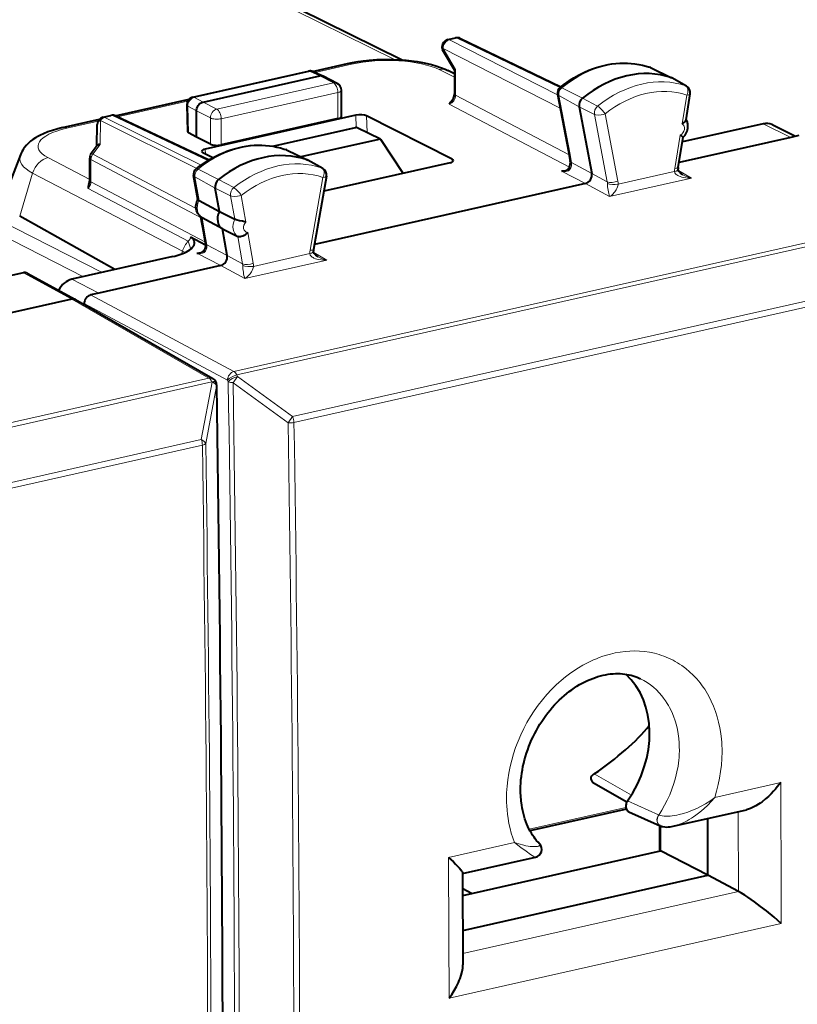
# Model space of a CAD drawing. Extents: x 0 to 420, y 0 to 297.
# Drawn here: x 376 to 396, y 243 to 268 of the extents above; entities that cross this region are included whole.
import ezdxf

# ---------------------------------------------------------------- set-up
doc = ezdxf.new("R2010")
doc.units = 0

msp = doc.modelspace()

# ---------------------------------------------------------------- linework, layer by layer
at = {"color": 7, "lineweight": 18}
for p, q in [((378.628937, 270.889832), (385.974426, 267.251373)), ((387.398987, 267.75946), (387.592468, 267.80304)), ((387.398987, 267.75946), (390.182465, 266.341431)), ((387.592468, 267.80304), (390.239746, 266.52655)), ((387.231934, 267.533966), (387.552979, 266.993561)), ((387.231934, 267.533966), (390.248047, 265.997406)), ((383.929871, 266.919006), (384.870514, 267.130707)), ((387.521942, 266.798889), (387.130859, 266.990265)), ((387.552979, 266.993561), (387.552979, 266.328491)), ((392.551422, 267.051239), (392.559509, 267.047882)), ((392.559509, 267.047882), (393.10379, 266.784088)), ((380.820892, 266.273712), (383.803284, 266.944855)), ((383.803284, 266.944855), (384.051331, 266.832275)), ((384.4086, 266.646576), (384.051331, 266.832275)), ((393.48584, 266.571747), (393.10379, 266.784088)), ((381.401215, 265.969788), (384.4086, 266.646576)), ((390.290131, 266.524384), (390.821411, 266.257568)), ((380.820892, 266.273712), (381.043945, 266.155487)), ((381.511139, 265.724701), (384.518524, 266.401489)), ((384.518524, 265.727112), (384.518524, 266.401489)), ((387.552979, 266.328491), (390.477173, 264.793945)), ((390.210693, 266.319244), (390.492035, 264.843231)), ((390.210693, 266.319244), (390.734589, 266.033295)), ((391.212799, 266.047394), (390.821411, 266.257568)), ((393.39032, 265.592102), (393.511658, 266.333282)), ((378.842682, 265.77417), (380.647064, 266.180237)), ((380.652008, 266.049225), (380.671692, 265.360596)), ((380.652008, 266.049225), (380.876862, 265.930054)), ((381.043945, 266.155487), (381.401215, 265.969788)), ((387.386841, 266.102478), (390.48584, 264.476196)), ((391.131317, 265.836884), (390.734589, 266.033295)), ((378.515808, 265.760376), (378.70932, 265.803925)), ((378.515808, 265.760376), (380.992981, 264.526978)), ((378.70932, 265.803925), (381.169006, 264.644226)), ((380.876862, 265.929962), (381.234131, 265.744232)), ((381.234131, 265.068237), (381.234131, 265.744232)), ((381.511139, 265.050354), (381.511139, 265.724701)), ((384.983398, 265.813141), (384.994324, 265.497498)), ((385.260345, 265.795105), (385.275146, 265.367371)), ((391.131317, 265.836884), (391.462219, 264.100739)), ((391.40451, 265.847198), (391.733856, 264.119263)), ((377.530396, 265.478851), (378.338776, 265.660767)), ((378.388885, 265.064117), (378.397675, 265.678772)), ((378.397675, 265.678772), (380.880432, 264.442566)), ((385.019379, 265.490295), (382.879272, 265.008667)), ((395.482361, 265.596588), (396.192505, 265.244843)), ((393.202484, 264.444672), (393.343262, 265.304596)), ((378.388885, 265.064117), (378.203827, 264.81427)), ((381.09726, 264.938599), (381.105469, 264.812622)), ((377.048645, 264.721344), (378.123871, 264.16098)), ((378.203827, 264.81427), (380.864014, 263.411255)), ((383.176483, 264.928192), (383.183685, 264.92514)), ((383.183685, 264.92514), (383.728088, 264.661285)), ((387.461884, 264.605103), (387.467102, 264.681702)), ((390.537842, 264.592316), (390.492035, 264.843231)), ((378.154907, 264.101227), (378.154907, 264.67038)), ((378.154907, 264.67038), (380.994232, 263.172913)), ((380.914307, 264.427216), (381.445709, 264.160522)), ((384.110077, 264.448975), (383.728088, 264.661285)), ((390.537842, 264.592316), (391.06189, 264.315979)), ((376.319305, 263.209473), (376.653198, 264.322083)), ((376.653198, 264.322083), (380.512878, 262.310608)), ((380.940216, 263.617249), (380.833099, 264.223236)), ((380.833099, 264.223236), (381.356934, 263.9375)), ((384.134399, 264.211121), (383.805054, 262.334961)), ((390.283905, 264.37735), (390.898224, 264.053406)), ((391.462219, 264.100739), (391.06189, 264.315979)), ((391.521271, 263.718475), (393.630219, 264.193054)), ((391.740601, 264.035431), (393.188843, 264.361359)), ((393.630219, 264.193054), (393.295288, 264.391632)), ((378.081421, 263.92868), (380.6633, 262.569489)), ((378.154907, 264.101227), (381.104004, 262.542358)), ((381.753693, 263.740936), (381.356934, 263.9375)), ((381.837006, 263.950256), (381.445709, 264.160522)), ((391.521271, 263.718475), (390.898285, 264.053406)), ((381.860809, 263.134918), (381.753693, 263.740936)), ((382.14859, 263.062225), (382.027252, 263.74881)), ((374.45108, 263.440979), (377.962585, 261.6539)), ((374.746429, 263.64505), (378.445435, 261.762543)), ((381.093506, 262.749847), (381.018646, 263.173401)), ((381.841766, 259.210388), (399.812286, 263.254517)), ((381.914612, 259.120911), (399.885132, 263.165039)), ((381.140015, 262.474915), (381.093506, 262.749847)), ((382.064331, 261.983276), (381.93924, 262.691101)), ((382.336426, 261.999359), (382.195648, 262.795929)), ((381.140015, 262.474915), (381.664276, 262.198578)), ((380.491364, 262.237976), (380.512878, 262.310608)), ((380.885529, 262.262421), (381.500153, 261.938446)), ((382.064331, 261.983276), (381.664276, 262.198578)), ((382.342285, 261.92041), (383.798309, 262.248077)), ((384.23175, 262.078003), (383.896912, 262.276703)), ((382.122803, 261.603424), (381.500214, 261.938446)), ((382.064331, 261.983276), (382.067932, 261.943451)), ((382.122803, 261.603424), (384.23175, 262.078003)), ((376.414062, 261.754364), (377.661499, 261.074585)), ((399.626465, 261.708679), (383.353668, 258.0466)), ((377.665466, 261.587036), (378.356995, 261.23111)), ((399.660645, 261.559448), (383.387848, 257.8974)), ((381.841766, 259.210388), (378.148132, 261.184082)), ((377.66153, 261.074585), (381.19696, 259.041077)), ((381.674744, 258.984924), (377.98111, 260.958618)), ((381.933441, 259.082214), (381.914612, 259.120911)), ((381.19696, 259.041077), (344.11319, 250.695663)), ((381.273804, 258.942627), (344.190063, 250.597198)), ((381.277405, 258.934174), (380.996918, 257.453522)), ((381.273804, 258.942627), (381.277405, 258.934174)), ((381.693604, 258.946259), (381.674744, 258.984924)), ((381.817291, 258.921814), (381.933441, 259.082214)), ((383.237518, 257.886047), (381.817291, 258.921814)), ((383.353668, 258.0466), (381.933441, 259.082214)), ((381.393158, 258.835419), (381.112671, 257.354614)), ((383.237518, 257.886047), (383.353668, 258.0466)), ((345.587585, 249.484924), (380.996918, 257.453522)), ((345.617737, 249.344666), (381.0271, 257.313263)), ((391.121643, 248.838135), (392.082947, 248.293869)), ((394.230072, 248.231201), (395.929596, 248.613678)), ((391.940613, 247.976059), (389.447815, 247.41507)), ((391.983948, 248.144409), (392.781708, 247.781769)), ((392.786865, 247.77951), (392.782104, 247.781586)), ((394.833984, 247.86705), (394.843445, 245.808884)), ((387.368866, 246.687134), (389.06839, 247.069611)), ((394.8461, 245.80748), (387.741882, 244.20874)), ((395.94635, 244.985672), (387.384735, 243.058945))]:
    msp.add_line(p, q, dxfattribs=at)
at = {"color": 7, "lineweight": 40}
for p, q in [((378.853241, 270.866821), (386.173157, 267.241028)), ((387.356995, 267.765686), (387.550476, 267.809235)), ((387.681244, 267.794281), (390.266235, 266.547821)), ((387.228943, 267.468414), (387.522156, 266.974884)), ((383.867859, 266.945953), (384.763153, 267.14743)), ((387.521942, 266.885651), (387.352997, 266.968292)), ((387.521942, 266.975647), (387.521942, 266.365082)), ((392.572388, 267.042572), (392.551422, 267.051239)), ((392.57251, 267.042511), (393.117615, 266.778412)), ((380.778931, 266.279907), (383.761292, 266.95108)), ((381.043945, 266.155487), (384.051331, 266.832275)), ((383.887848, 266.93808), (384.137268, 266.82489)), ((384.501404, 266.635773), (384.143707, 266.821716)), ((393.50412, 266.56366), (393.123779, 266.775208)), ((384.608582, 265.783539), (384.608582, 266.458618)), ((378.783051, 265.801636), (380.684937, 266.229645)), ((390.179749, 266.355713), (390.461121, 264.879456)), ((393.490967, 265.697601), (393.600586, 266.367126)), ((380.622894, 266.079102), (380.642456, 265.394775)), ((390.734589, 266.033295), (391.06189, 264.315979)), ((377.423035, 265.495605), (378.372833, 265.70932)), ((378.473816, 265.766602), (378.667328, 265.81015)), ((378.796509, 265.795929), (381.199615, 264.662903)), ((380.876862, 265.319153), (380.876862, 265.930054)), ((384.983398, 265.813141), (381.09726, 264.938599)), ((384.518524, 265.727112), (381.511139, 265.050354)), ((387.467102, 264.681702), (385.260345, 265.795105)), ((378.309875, 265.024109), (378.317749, 265.574341)), ((382.840454, 265.015625), (384.976837, 265.496368)), ((385.620056, 265.201599), (385.019379, 265.490295)), ((395.482361, 265.596588), (393.397614, 265.127441)), ((395.707611, 265.57312), (396.314789, 265.272369)), ((380.876862, 265.248627), (380.671692, 265.360596)), ((380.876862, 265.248627), (380.876862, 265.319153)), ((381.234131, 265.068237), (380.876862, 265.248627)), ((385.620056, 265.201599), (383.56781, 264.739777)), ((385.620056, 265.201599), (386.20285, 264.316681)), ((393.289917, 264.469482), (393.41748, 265.248779)), ((396.192505, 265.244843), (393.31073, 264.596313)), ((396.401367, 265.29184), (396.192505, 265.244843)), ((378.317627, 265.034576), (378.163147, 264.826019)), ((376.340149, 264.794037), (375.956451, 263.792633)), ((378.123871, 264.137817), (378.123871, 264.70697)), ((381.294037, 264.717346), (381.040466, 264.845459)), ((383.19516, 264.920319), (383.176483, 264.928192)), ((383.195282, 264.920258), (383.740417, 264.656128)), ((390.461121, 264.879456), (390.506378, 264.631622)), ((384.127411, 264.441132), (383.746582, 264.652924)), ((387.410583, 264.58847), (384.155121, 263.855835)), ((380.910919, 263.644287), (380.802124, 264.259857)), ((384.223022, 264.242706), (383.89209, 262.357513)), ((381.46405, 263.331482), (381.356934, 263.9375)), ((390.898224, 264.053406), (383.91394, 262.481659)), ((380.940216, 263.617249), (381.46405, 263.331482)), ((378.774292, 261.836548), (376.319305, 263.209473)), ((381.062561, 262.786255), (380.990967, 263.191376)), ((381.54248, 262.887665), (381.018646, 263.173401)), ((381.46405, 263.331482), (381.86026, 263.135193)), ((381.111145, 262.466675), (380.72464, 262.669189)), ((381.108582, 262.514252), (381.062561, 262.786255)), ((381.664276, 262.198578), (381.54248, 262.887665)), ((381.54248, 262.887665), (381.93924, 262.691101)), ((380.268158, 262.172729), (377.665466, 261.587036)), ((381.500153, 261.938446), (378.356995, 261.23111)), ((376.414062, 261.754364), (375.912811, 261.641571)), ((376.508423, 261.742737), (377.75589, 261.062958)), ((378.356995, 261.23111), (378.148132, 261.184082)), ((377.661499, 261.074585), (375.255646, 260.533173)), ((377.758362, 261.061584), (381.293793, 259.028076)), ((377.98111, 260.958618), (377.98111, 260.933472)), ((381.378174, 258.932861), (381.381775, 258.924408)), ((391.109497, 248.605011), (391.966919, 248.116501)), ((391.952393, 247.933517), (389.468933, 247.374634)), ((392.019714, 247.862503), (392.821716, 247.502274)), ((393.161102, 247.490601), (395.050476, 247.915802)), ((394.054962, 246.226471), (394.054962, 247.691772)), ((392.806458, 247.509155), (392.804993, 246.847916)), ((392.833252, 247.497314), (392.821716, 247.502274)), ((392.834625, 246.854584), (392.834625, 247.496765)), ((387.732666, 246.268982), (389.609253, 246.691284)), ((387.735474, 245.707062), (392.834625, 246.854584)), ((394.054962, 246.226471), (392.834625, 246.854584)), ((387.732605, 246.282059), (387.74295, 243.915771)), ((387.739532, 244.805237), (394.054962, 246.226471)), ((394.843445, 245.808884), (394.054962, 246.226471)), ((387.963684, 245.758423), (387.73465, 245.877472))]:
    msp.add_line(p, q, dxfattribs=at)
for points in [[(384.763153, 267.14743), (384.898438, 267.175232), (385.037964, 267.198853), (385.181152, 267.218323), (385.327332, 267.233582), (385.525696, 267.247437), (385.726318, 267.253845), (385.927368, 267.252747), (386.126953, 267.244141), (386.274597, 267.232758), (386.419647, 267.217224), (386.561462, 267.197449), (386.699371, 267.173523), (386.816589, 267.149048), (386.932617, 267.120575), (387.044525, 267.088501), (387.164673, 267.048035), (387.279449, 267.002228), (387.352997, 266.968292)], [(390.2435, 266.529633), (390.330872, 266.597748), (390.419983, 266.662415), (390.510712, 266.723511), (390.602936, 266.780975), (390.734161, 266.855011), (390.858917, 266.917419), (390.985413, 266.973022), (391.083496, 267.010956), (391.182251, 267.044739), (391.281555, 267.074249), (391.381256, 267.099457), (391.481232, 267.1203), (391.581299, 267.136719), (391.681305, 267.148682), (391.781067, 267.156128), (391.880493, 267.159027), (391.97937, 267.157349), (392.077545, 267.151093), (392.174835, 267.140259), (392.270996, 267.124847), (392.365936, 267.104858), (392.459473, 267.080322), (392.551422, 267.051239)], [(380.876862, 265.930054), (380.877258, 265.944916), (380.883789, 265.98645), (380.897858, 266.027039), (380.918701, 266.064789), (380.945374, 266.097839), (380.975281, 266.123779), (381.008698, 266.143433), (381.026184, 266.150452), (381.043945, 266.155487)], [(393.39032, 265.592102), (393.415894, 265.610474), (393.444427, 265.633148), (393.457367, 265.644958), (393.47464, 265.664124), (393.485321, 265.680847), (393.490967, 265.697601)], [(393.41748, 265.248779), (393.440735, 265.272919), (393.464966, 265.303253), (393.486084, 265.335571), (393.503967, 265.369659), (393.518585, 265.405334), (393.529755, 265.442383), (393.537292, 265.480591), (393.540985, 265.520081), (393.540649, 265.557739), (393.536926, 265.591156), (393.532227, 265.615936), (393.525757, 265.640289), (393.510193, 265.680786), (393.493439, 265.712738)], [(377.423035, 265.495605), (377.27594, 265.459045), (377.160522, 265.424927), (377.04657, 265.385651), (376.931549, 265.33902), (376.857849, 265.304565), (376.786469, 265.267029), (376.7229, 265.22937), (376.661194, 265.18808), (376.60144, 265.142517), (376.543884, 265.091888), (376.495361, 265.042358), (376.444366, 264.980835), (376.420441, 264.947327), (376.397827, 264.911896), (376.376709, 264.874542), (376.357422, 264.835236), (376.340149, 264.794037)], [(380.867523, 264.432373), (380.955353, 264.499603), (381.044891, 264.563354), (381.136047, 264.623566), (381.228638, 264.680084), (381.33609, 264.740051), (381.404327, 264.775146), (381.473145, 264.808167), (381.54245, 264.839172), (381.661255, 264.887054), (381.759857, 264.921875), (381.859039, 264.952454), (381.958679, 264.978699), (382.058594, 265.000641), (382.15863, 265.018127), (382.258698, 265.031189), (382.358551, 265.039734), (382.458069, 265.043762), (382.557098, 265.043213), (382.655457, 265.038086), (382.75296, 265.028381), (382.849426, 265.014069), (382.944672, 264.995209), (383.038574, 264.971802), (383.13092, 264.943848), (383.176483, 264.928192)], [(390.391846, 264.389465), (390.417847, 264.398682), (390.440552, 264.413177), (390.45813, 264.430603), (390.473633, 264.452454), (390.486725, 264.47821), (390.497009, 264.506714), (390.506714, 264.551666), (390.509552, 264.594879), (390.506378, 264.631622)], [(393.40918, 264.279663), (393.381012, 264.297913), (393.348267, 264.323914), (393.320618, 264.352448), (393.309326, 264.367279), (393.30014, 264.382019), (393.290253, 264.404602), (393.286652, 264.424805)], [(381.017517, 263.174042), (380.981537, 263.198517), (380.948883, 263.228516), (380.934418, 263.245026), (380.909546, 263.280212), (380.890015, 263.317688), (380.875763, 263.356323), (380.866425, 263.39563), (380.861267, 263.443726), (380.861267, 263.473816), (380.864777, 263.512054), (380.871979, 263.549438), (380.882629, 263.585663), (380.896545, 263.620636), (380.912079, 263.651306)], [(382.14859, 263.062225), (382.05899, 263.080536), (381.979706, 263.096771), (381.922791, 263.111481), (381.896606, 263.119965), (381.860809, 263.134918)], [(380.804901, 262.450226), (380.817047, 262.478607), (380.823181, 262.507172), (380.823242, 262.535858), (380.817169, 262.564606), (380.804565, 262.593353), (380.787872, 262.618225), (380.764343, 262.642792), (380.746704, 262.656189), (380.72464, 262.669189)], [(382.195648, 262.795929), (382.179596, 262.776367), (382.159576, 262.756165), (382.136597, 262.736969), (382.102905, 262.714874), (382.065857, 262.697205), (382.02713, 262.685486), (382.007874, 262.682312), (381.989075, 262.681152), (381.962555, 262.683502), (381.93924, 262.691101)], [(381.108582, 262.514252), (381.111328, 262.481415), (381.109344, 262.443268), (381.10199, 262.403229), (381.089111, 262.364655), (381.077728, 262.341431), (381.064362, 262.321136), (381.049316, 262.304321), (381.030701, 262.289856), (381.008667, 262.279053), (380.995117, 262.274872)], [(384.010742, 262.164673), (383.982666, 262.182861), (383.949921, 262.208862), (383.922272, 262.237427), (383.91098, 262.252228), (383.901794, 262.266968), (383.891907, 262.289551), (383.888306, 262.309784)], [(389.712311, 247.036972), (389.675873, 247.076447), (389.640503, 247.117844), (389.60614, 247.161163), (389.572937, 247.206421), (389.538269, 247.257553), (389.505066, 247.310959), (389.473328, 247.366608), (389.443146, 247.424484), (389.414612, 247.484497), (389.387817, 247.546677), (389.362793, 247.610962), (389.339661, 247.677277), (389.318481, 247.745544), (389.299286, 247.81572), (389.282196, 247.887726), (389.267242, 247.961487), (389.255585, 248.029831), (389.240814, 248.141953), (389.230072, 248.271881), (389.226685, 248.352798), (389.225708, 248.434845), (389.227234, 248.517899), (389.231232, 248.601822), (389.237732, 248.686478), (389.246765, 248.771759), (389.258362, 248.857559), (389.272461, 248.943726), (389.289093, 249.030106), (389.308258, 249.116623), (389.329926, 249.20311), (389.354095, 249.289459), (389.380707, 249.375534), (389.40979, 249.461197), (389.441223, 249.546326), (389.475067, 249.630814), (389.5112, 249.714508), (389.549591, 249.797302), (389.59021, 249.879074), (389.632965, 249.959686), (389.677826, 250.039047), (389.724701, 250.117035), (389.773529, 250.193512), (389.824219, 250.268417), (389.876709, 250.341614), (389.930908, 250.412994), (389.986755, 250.482483), (390.044098, 250.549988), (390.102905, 250.615402), (390.163025, 250.67865), (390.224426, 250.739655), (390.286926, 250.798325), (390.350494, 250.854614), (390.414978, 250.908432), (390.480286, 250.959732), (390.546265, 251.008453), (390.612885, 251.054581), (390.679993, 251.098038), (390.747437, 251.138809), (390.815125, 251.176834), (390.882996, 251.212158), (390.950928, 251.244705), (391.018738, 251.27449), (391.086365, 251.301514), (391.153748, 251.32579), (391.220734, 251.347321), (391.287231, 251.366119), (391.35318, 251.382233), (391.418488, 251.39566), (391.483032, 251.406479), (391.546783, 251.414703), (391.60968, 251.420364), (391.671661, 251.423538), (391.732697, 251.424255), (391.792694, 251.422577), (391.851624, 251.418533), (391.909576, 251.412186), (391.9664, 251.403564), (392.022156, 251.392715), (392.076813, 251.379684), (392.130402, 251.364487), (392.182892, 251.347168), (392.234283, 251.327728), (392.314026, 251.292404)], [(391.040741, 248.771591), (391.03894, 248.750198), (391.039246, 248.729187), (391.041656, 248.708618), (391.046204, 248.688965), (391.052795, 248.670471), (391.06134, 248.653397), (391.071777, 248.637955), (391.083893, 248.624329), (391.09613, 248.613815), (391.109497, 248.605011)], [(395.929596, 248.613678), (395.842346, 248.501236), (395.796021, 248.446426), (395.748047, 248.392746), (395.681702, 248.323273), (395.612793, 248.256638), (395.541382, 248.193176), (395.451355, 248.121109), (395.404633, 248.087173), (395.35675, 248.054871), (395.291107, 248.014816), (395.223511, 247.978943), (395.154236, 247.948303), (395.102539, 247.929916), (395.050476, 247.915802)], [(391.983948, 248.144409), (391.971405, 248.12468), (391.960663, 248.103836), (391.951843, 248.081909), (391.94519, 248.059418), (391.940796, 248.036713), (391.938721, 248.014084), (391.938965, 247.991867), (391.941559, 247.970367), (391.946472, 247.94989), (391.953613, 247.930725), (391.962891, 247.913147), (391.974182, 247.897385), (391.987305, 247.883667), (392.002106, 247.872192), (392.019714, 247.862503)], [(392.833252, 247.497314), (392.861877, 247.487061), (392.889801, 247.47963), (392.942932, 247.471375), (392.992004, 247.469299), (393.038147, 247.471283), (393.081909, 247.476074), (393.161102, 247.490601)], [(387.368866, 246.687134), (387.496338, 246.568909), (387.55304, 246.513367), (387.604492, 246.460464), (387.649963, 246.410492), (387.688019, 246.36438), (387.708374, 246.336166), (387.723358, 246.311035), (387.730133, 246.295166), (387.732574, 246.282059)], [(395.94635, 244.985672), (395.765076, 245.143295), (395.564789, 245.307068), (395.413422, 245.424835), (395.252777, 245.544037), (395.170166, 245.602798), (395.086884, 245.659973), (395.002747, 245.715149), (394.919952, 245.766113), (394.843445, 245.808868)], [(387.384735, 243.058945), (387.453461, 243.156952), (387.516479, 243.256561), (387.573608, 243.357788), (387.624725, 243.46138), (387.647858, 243.514191), (387.669159, 243.567596), (387.698853, 243.654297), (387.722107, 243.741791), (387.731049, 243.786499), (387.737671, 243.831085), (387.741638, 243.873657), (387.74295, 243.915771)]]:
    msp.add_lwpolyline(points, dxfattribs=at)
at = {"color": 7, "lineweight": 18}
for points in [[(393.511658, 266.333282), (393.52475, 266.36615), (393.534058, 266.400024), (393.539185, 266.433716), (393.538452, 266.482239), (393.528809, 266.52063), (393.514252, 266.546967), (393.4953, 266.565765), (393.48584, 266.571747)], [(393.511658, 266.333282), (393.551025, 266.338745), (393.567474, 266.342926), (393.580994, 266.348022), (393.598724, 266.361969), (393.600586, 266.367126)], [(391.40451, 265.847198), (391.356873, 265.832397), (391.305664, 265.822693), (391.245636, 265.818359), (391.168518, 265.825409), (391.131317, 265.836884)], [(384.134399, 264.211121), (384.147736, 264.243866), (384.157318, 264.277649), (384.162659, 264.311218), (384.162262, 264.359619), (384.152832, 264.397949), (384.138367, 264.424194), (384.119507, 264.442993), (384.110077, 264.448975)], [(390.537842, 264.592316), (390.540283, 264.552307), (390.538818, 264.527954), (390.534973, 264.50238), (390.529907, 264.481445), (390.522797, 264.460632), (390.507568, 264.430908), (390.49707, 264.416504), (390.484711, 264.403381), (390.471924, 264.392914), (390.45755, 264.383881), (390.424286, 264.37085), (390.389526, 264.365234), (390.351929, 264.365479), (390.328827, 264.368073), (390.283905, 264.37735)], [(384.134399, 264.211121), (384.173584, 264.215881), (384.189941, 264.219727), (384.2034, 264.224457), (384.220337, 264.236481), (384.223022, 264.242706)], [(393.196625, 264.363098), (393.206024, 264.32843), (393.220428, 264.306641), (393.237122, 264.28949), (393.256104, 264.274536), (393.276672, 264.261505), (393.298309, 264.250153), (393.343536, 264.231598), (393.378113, 264.220825), (393.413269, 264.212097), (393.48465, 264.199921), (393.557037, 264.193787), (393.630219, 264.193054)], [(391.521271, 263.718475), (391.565674, 263.750183), (391.6091, 263.789246), (391.632629, 263.81427), (391.655518, 263.841827), (391.673218, 263.865875), (391.690063, 263.891907), (391.709961, 263.928314), (391.726776, 263.968628), (391.739319, 264.020508), (391.740601, 264.035431)], [(382.027252, 263.74881), (381.979492, 263.73465), (381.928223, 263.725525), (381.859924, 263.721863), (381.784454, 263.730835), (381.753693, 263.740936)], [(380.885529, 262.262421), (380.917267, 262.25531), (380.950012, 262.250793), (380.983063, 262.249817), (381.026886, 262.256104), (381.057251, 262.267792), (381.07431, 262.278351), (381.088928, 262.29071), (381.105499, 262.31015), (381.118134, 262.331268), (381.126617, 262.35083), (381.132935, 262.370667), (381.138306, 262.395386), (381.141266, 262.419617), (381.14212, 262.447845), (381.140015, 262.474915)], [(383.798309, 262.248077), (383.808807, 262.211273), (383.822083, 262.19165), (383.838745, 262.1745), (383.857727, 262.159546), (383.878296, 262.146515), (383.899902, 262.135132), (383.945129, 262.116577), (383.979675, 262.105804), (384.014832, 262.097076), (384.086212, 262.0849), (384.158569, 262.078735), (384.23175, 262.078003)], [(382.122803, 261.603424), (382.167236, 261.635132), (382.210693, 261.674194), (382.234222, 261.699219), (382.257141, 261.726807), (382.274841, 261.750854), (382.291718, 261.776886), (382.311615, 261.813324), (382.32843, 261.853638), (382.340912, 261.90506), (382.342285, 261.92041)], [(389.06839, 247.069611), (389.025269, 247.188843), (388.987305, 247.310745), (388.954468, 247.435089), (388.926788, 247.5616), (388.904266, 247.690018), (388.889435, 247.798325), (388.878174, 247.907654), (388.870453, 248.017838), (388.866974, 248.100967), (388.865479, 248.184448), (388.868408, 248.352234), (388.879089, 248.520721), (388.897461, 248.689468), (388.923401, 248.858063), (388.956726, 249.026031), (388.997375, 249.193024), (389.045135, 249.358597), (389.099915, 249.5224), (389.16153, 249.684052), (389.231567, 249.847046), (389.308441, 250.00705), (389.391968, 250.163696), (389.481995, 250.316589), (389.578247, 250.465332), (389.680603, 250.609558), (389.788757, 250.74884), (389.902496, 250.882843), (390.021576, 251.011139), (390.145691, 251.133347), (390.209564, 251.192062), (390.274597, 251.249115), (390.380951, 251.336807), (390.490021, 251.419952), (390.601624, 251.498322), (390.715576, 251.571777), (390.831696, 251.640106), (390.969727, 251.713165), (391.110168, 251.778717), (391.181152, 251.808594), (391.252625, 251.836517), (391.348541, 251.870605), (391.445068, 251.901047), (391.542114, 251.927795), (391.667419, 251.956635), (391.793121, 251.979111), (391.918884, 251.995132), (392.044495, 252.004578), (392.169586, 252.00737), (392.293915, 252.003479), (392.417145, 251.992828), (392.54657, 251.974106), (392.674072, 251.947769), (392.799225, 251.913834), (392.86084, 251.894058), (392.921722, 251.872406), (392.981873, 251.848892), (393.041229, 251.823547), (393.099731, 251.796387), (393.157349, 251.76741), (393.21405, 251.736664), (393.269806, 251.704147), (393.324554, 251.669907), (393.378296, 251.633942), (393.482483, 251.557007), (393.582153, 251.473572), (393.677002, 251.383881), (393.766815, 251.288223), (393.851349, 251.18692), (393.892822, 251.132584), (393.932831, 251.076874), (393.971771, 251.019135), (394.009186, 250.960083), (394.078888, 250.838974), (394.142242, 250.713226), (394.199188, 250.583221), (394.249634, 250.449341), (394.293518, 250.311996), (394.330811, 250.171555), (394.361511, 250.028397), (394.385559, 249.882889), (394.403046, 249.735413), (394.409882, 249.653656), (394.414734, 249.571472), (394.417633, 249.487717), (394.418518, 249.403625), (394.414398, 249.235886), (394.402466, 249.067535), (394.382874, 248.898987), (394.355682, 248.730667), (394.321075, 248.562988), (394.279144, 248.396378), (394.230072, 248.231201)], [(392.314026, 251.292404), (392.402893, 251.245819), (392.488708, 251.193634), (392.571259, 251.136017), (392.65033, 251.073151), (392.725677, 251.005203), (392.797119, 250.932404), (392.864502, 250.85495), (392.913971, 250.791656), (392.960815, 250.7258), (393.004944, 250.657501), (393.036255, 250.604736), (393.06601, 250.55072), (393.120667, 250.439148), (393.168854, 250.323212), (393.210419, 250.203323), (393.241608, 250.094299), (393.267487, 249.982834), (393.288086, 249.869232), (393.303345, 249.753784), (393.313293, 249.63678), (393.317535, 249.538315), (393.318085, 249.439148), (393.315002, 249.339447), (393.310303, 249.264404), (393.303589, 249.189255), (393.284088, 249.038788), (393.256683, 248.888611), (393.221497, 248.739258), (393.17868, 248.591217), (393.128448, 248.445038), (393.070984, 248.301178), (393.00647, 248.160141), (392.939209, 248.029755), (392.866058, 247.902679), (392.787262, 247.779343)], [(392.787262, 247.779343), (392.8302, 247.764435), (392.878021, 247.754532), (392.928009, 247.749084), (392.978912, 247.747208), (393.030731, 247.74826), (393.081726, 247.751709), (393.135254, 247.757523), (393.188416, 247.765259), (393.250977, 247.776611), (393.312958, 247.79007), (393.425964, 247.819916), (393.537659, 247.855774), (393.654816, 247.900085), (393.769958, 247.950455), (393.882874, 248.006744), (393.993042, 248.068848), (394.099976, 248.136749), (394.165863, 248.1828), (394.230072, 248.231201)], [(393.161102, 247.490601), (393.207764, 247.502365), (393.253906, 247.516281), (393.344482, 247.549408), (393.432953, 247.588394), (393.519653, 247.632462), (393.574829, 247.663422), (393.62915, 247.696106), (393.686493, 247.733002), (393.742828, 247.771698), (393.848694, 247.851227), (393.950562, 247.936966), (394.048279, 248.028748), (394.141327, 248.12648), (394.230072, 248.231201)], [(389.06839, 247.069611), (389.231018, 246.943329), (389.367096, 246.843231), (389.482239, 246.76474), (389.570831, 246.710571), (389.603149, 246.693542), (389.608185, 246.691467), (389.609009, 246.691284), (389.609253, 246.691284)], [(389.06839, 247.069611), (389.125916, 247.051254), (389.181763, 247.034515), (389.307495, 247.001678), (389.366302, 246.988953), (389.422211, 246.978729), (389.475067, 246.971039), (389.524719, 246.965912), (389.570801, 246.963425), (389.612885, 246.963684), (389.659027, 246.96814), (389.678741, 246.972198), (389.695831, 246.9776), (389.708435, 246.983627), (389.718231, 246.990936), (389.724548, 246.999634), (389.726532, 247.007156), (389.725739, 247.015625), (389.721222, 247.025711), (389.712311, 247.036972)]]:
    msp.add_lwpolyline(points, dxfattribs=at)
at = {"color": 7, "lineweight": 40}
for centre, radius, start, end in [((387.400879, 267.570557), 0.2, 102.68268, 210.717009), ((387.594391, 267.614105), 0.2, 64.262047, 102.68268), ((387.562561, 266.938049), 0.055444, 99.800812, 137.645497), ((383.805206, 266.755951), 0.2, 65.590703, 102.681287), ((384.083679, 266.701691), 0.134422, 66.499869, 103.925235), ((384.4086, 266.458618), 0.199998, 0.000622, 62.347251), ((390.356689, 266.389526), 0.180143, 128.933221, 190.816966), ((393.414215, 266.397522), 0.188846, 350.735116, 61.526774), ((380.822815, 266.084808), 0.2, 102.681266, 181.636099), ((387.226593, 266.373413), 0.295698, 313.321548, 358.382905), ((387.599731, 265.985107), 0.242916, 134.509074, 151.128659), ((378.517731, 265.571472), 0.2, 102.683063, 179.180669), ((378.711243, 265.615021), 0.2, 64.762146, 102.68268), ((384.989197, 265.432892), 0.064761, 62.275288, 101.023204), ((395.562958, 265.269531), 0.33654, 64.52602, 103.841879), ((380.687317, 265.405151), 0.046581, 193.032979, 250.643952), ((393.753998, 265.774719), 0.624306, 228.854849, 237.363899), ((378.386475, 264.964813), 0.098655, 88.610189, 134.612893), ((378.323853, 264.70697), 0.2, 143.472686, 180.001648), ((381.055908, 264.894775), 0.050988, 196.086402, 252.624556), ((387.454254, 264.63504), 0.047471, 10.058624, 74.593158), ((380.979492, 264.29126), 0.180112, 128.434973, 190.047449), ((384.037048, 264.275238), 0.188829, 350.079349, 61.423857), ((393.529633, 264.429443), 0.24304, 170.512681, 181.088522), ((390.283386, 264.877197), 0.499764, 270.058826, 282.535874), ((378.373444, 263.928375), 0.291639, 159.5037, 179.940897), ((377.848389, 264.141785), 0.275584, 336.165266, 359.172645), ((380.958191, 263.667664), 0.053145, 206.332956, 250.376454), ((380.487152, 262.655212), 0.378888, 297.363819, 327.174548), ((380.00235, 263.512329), 1.364962, 281.222975, 298.900591), ((380.885529, 262.759491), 0.496959, 269.99857, 282.745049), ((384.132904, 262.314331), 0.244646, 169.833487, 181.061543), ((376.446289, 261.62439), 0.133791, 62.30978, 103.937372), ((377.693787, 260.944611), 0.133776, 62.307554, 103.940343), ((381.194061, 258.854706), 0.2, 23.001007, 60.088173), ((381.197601, 258.846252), 0.200052, 0.882751, 22.996868), ((-959.917603, 238.075104), 1341.475625, 359.115226, 0.887324), ((391.406372, 248.408417), 0.515405, 123.526416, 135.192243), ((389.566742, 246.89209), 0.205076, 281.950137, 44.866884)]:
    msp.add_arc(centre, radius, start, end, dxfattribs=at)
at = {"color": 7, "lineweight": 18}
for centre, radius, start, end in [((390.258789, 266.477814), 0.055191, 56.054744, 105.982488), ((390.235901, 266.373474), 0.059304, 197.568252, 245.088105), ((390.825562, 265.486572), 0.682142, 31.917515, 55.373296), ((380.883087, 264.380829), 0.054982, 56.063057, 106.33955), ((390.563965, 264.646118), 0.059574, 194.153185, 244.127152), ((393.639343, 264.372253), 0.442824, 170.589043, 181.184295), ((380.857788, 264.277069), 0.058702, 197.190475, 245.367105), ((393.803314, 264.962341), 0.788419, 240.000762, 257.318119), ((377.903717, 264.106567), 0.251391, 314.973098, 358.783404), ((381.45755, 263.403503), 0.666205, 31.220252, 55.238004), ((391.265442, 264.060394), 0.200877, 359.444209, 11.590825), ((392.631927, 264.070496), 1.165735, 180.592104, 197.585984), ((391.340881, 264.045624), 0.399816, 358.540971, 10.615574), ((380.498627, 262.739258), 0.236539, 314.126353, 342.773747), ((381.131561, 262.124512), 0.646024, 136.458232, 163.256206), ((379.384003, 262.053894), 1.378877, 12.957472, 21.952539), ((381.165436, 262.528168), 0.058763, 193.734699, 244.471298), ((384.242554, 262.257202), 0.444349, 169.924424, 181.176823), ((384.404785, 262.846619), 0.787743, 239.978427, 257.311603), ((383.235718, 261.955475), 1.167885, 180.590711, 197.555152), ((381.940735, 261.930511), 0.40166, 358.560634, 9.86949), ((381.373352, 258.849579), 0.024312, 324.455098, 359.424281), ((-890.970703, 238.201813), 1272.832968, 359.068382, 0.933839), ((381.824188, 259.292786), 0.370686, 249.35099, 268.937254), ((-891.05896, 238.17392), 1273.044937, 359.06838, 0.933839), ((-959.943237, 238.065292), 1341.496819, 359.115025, 0.887134), ((-891.19104, 238.069611), 1274.582257, 359.111184, 0.890835), ((383.270691, 258.459015), 0.573854, 266.68532, 281.781712), ((-891.144043, 238.079453), 1274.685543, 359.11119, 0.890832), ((-961.876831, 237.589951), 1343.134524, 359.158795, 0.843156), ((-962.062134, 237.547195), 1343.234259, 359.158799, 0.843154), ((-904.289185, 240.799469), 1300.242184, 0.184467, 0.344338), ((-983.864746, 238.872208), 1371.255852, 0.174937, 0.326537)]:
    msp.add_arc(centre, radius, start, end, dxfattribs=at)
for centre, major_axis, ratio, start_param, end_param in [((387.400879, 267.570557), (0.09079, 0.178207), 0.799747, 0.578544037, 2.149035778), ((387.400879, 267.570557), (0.043915, -0.195114), 0.516517, 2.748154126, 3.141527896), ((387.594391, 267.614105), (0.043915, -0.195114), 0.516517, 2.748154126, 3.141592654), ((387.594391, 267.614105), (-0.086853, -0.180145), 0.787099, 3.141702891, 3.702775913), ((387.400879, 267.570557), (-0.171936, -0.102158), 0.478822, 5.673447864, 6.283286917), ((385.772736, 266.675201), (1.641388, 0.008331), 0.335161, 0.59460274, 2.151067589), ((391.435944, 264.293121), (-1.375763, -2.646713), 0.785005, 3.258707552, 4.204267048), ((384.872925, 266.659637), (-0.109772, 0.487793), 0.516517, 5.881020133, 6.283185307), ((387.13324, 266.519196), (0.219757, 0.449112), 0.780473, 0, 0.565796449), ((392.490631, 266.878967), (-0.084351, -0.162308), 0.785005, 3.160981908, 3.258707552), ((383.805206, 266.755951), (0.043915, -0.195114), 0.516517, 2.748154126, 3.141545063), ((383.805206, 266.755951), (-0.082672, -0.182114), 0.772349, 3.141713132, 3.684696574), ((392.360474, 263.812561), (-1.377991, -2.65097), 0.785005, 3.258707552, 4.204267048), ((384.4086, 266.458618), (0.043915, -0.195114), 0.516517, 1.159904506, 2.730700833), ((384.4086, 266.458618), (0.092255, 0.17746), 0.785005, 6.279016983, 6.868065605), ((384.4086, 266.458618), (0.200012, 0), 0.34202, 5.294353503, 6.28322618), ((390.360382, 266.387543), (-0.084351, -0.162308), 0.785005, 4.204267048, 5.500021635), ((392.468475, 263.756409), (-1.285767, -2.473541), 0.785005, 3.262018401, 4.200943056), ((393.415161, 266.398376), (-0.086578, -0.166565), 0.785005, 3.123147021, 3.258707552), ((380.822815, 266.084808), (0.093658, 0.176712), 0.808396, 0.591579095, 2.161766342), ((380.822815, 266.084808), (0.043915, -0.195114), 0.516517, 2.748154126, 3.141321617), ((387.387726, 266.289948), (-0.091644, -0.177765), 0.773438, 0.582416423, 2.153060203), ((387.721924, 266.365112), (-0.200012, 0), 0.34202, 0.000083643, 0.564511218), ((380.822815, 266.084808), (-0.199921, -0.005707), 0.299523, 0, 0.537893072), ((381.401215, 265.78183), (0.092255, 0.17746), 0.785005, 0.584880298, 2.155676625), ((381.401215, 265.78183), (0.043915, -0.195114), 0.516517, 1.159904506, 2.730700833), ((391.284912, 265.906982), (-0.086578, -0.166565), 0.785005, 4.204267048, 5.500021635), ((378.517731, 265.571472), (-0.089142, -0.179031), 0.794568, 3.712798959, 4.498147095), ((378.517731, 265.571472), (0.043915, -0.195114), 0.516517, 2.748154126, 3.142661901), ((378.711243, 265.615021), (0.043915, -0.195114), 0.516517, 2.748154126, 3.141592654), ((378.711243, 265.615021), (0.085297, 0.180908), 0.781721, 0.000118799, 0.554341292), ((381.401215, 265.78183), (0.200012, 0), 0.34202, 3.723557176, 5.294353503), ((378.432617, 265.023346), (1.641357, 0.008331), 0.335164, 2.151056116, 3.707522605), ((377.532806, 265.007782), (-0.109772, 0.487793), 0.516517, 5.881019973, 6.283185307), ((378.517731, 265.571472), (0.199982, -0.002853), 0.664619, 2.22416207, 3.141592654), ((393.315521, 265.447845), (-0.07489, -0.144196), 0.784898, 0.790338786, 3.142606237), ((382.037872, 262.178162), (-1.375763, -2.646713), 0.785005, 3.248678855, 4.194238351), ((378.435089, 264.710236), (2.112335, 0.008331), 0.336684, 3.011790113, 3.707190723), ((377.051025, 264.250275), (-0.231079, -0.443405), 0.795284, 3.727369969, 4.955119832), ((378.323853, 264.70697), (0.200012, 0), 0.34202, 3.141676485, 3.706103884), ((378.323853, 264.70697), (0.093292, 0.17691), 0.796351, 1.375135548, 2.160331395), ((378.323853, 264.70697), (0.160706, -0.119034), 0.123342, 2.500764616, 3.141592654), ((382.962402, 261.697571), (-1.377991, -2.65097), 0.785005, 3.248678855, 4.194238351), ((383.113434, 264.756683), (-0.084351, -0.162308), 0.785005, 3.161215055, 3.248678855), ((390.657593, 264.916901), (-0.196472, -0.037445), 0.439023, 0.000014648, 0.490567204), ((380.983215, 264.289307), (-0.084351, -0.162308), 0.785005, 4.194238351, 5.486186775), ((383.070404, 261.641418), (-1.285767, -2.473541), 0.785005, 3.252002847, 4.190927502), ((384.037964, 264.276123), (-0.086578, -0.166565), 0.785005, 3.119472905, 3.248678855), ((393.092529, 264.501801), (-0.197388, 0.032318), 0.238935, 2.200130211, 3.141592654), ((393.0867, 264.420258), (0.199951, 0.004578), 0.35512, 5.286384337, 6.283185307), ((378.323853, 264.137817), (0.200012, 0), 0.34202, 3.14167646, 3.706103884), ((381.907715, 263.808716), (-0.086578, -0.166565), 0.785005, 4.194238351, 5.486186775), ((391.623932, 264.176422), (0.196472, 0.037445), 0.439023, 3.66707067, 5.220413704), ((391.630676, 264.09259), (0.199951, -0.004517), 0.328701, 3.755003544, 5.301939131), ((381.196686, 263.489105), (-0.170624, -0.319809), 0.789234, 4.733517656, 6.255574311), ((382.113434, 263.008789), (-0.163635, -0.323441), 0.780698, 4.716498539, 6.238521597), ((382.223389, 262.95163), (-0.07489, -0.144196), 0.785001, 4.309648513, 6.661915964), ((381.259521, 262.821045), (0.19696, 0.034805), 0.432935, 3.141626925, 3.638010449), ((379.717224, 262.454224), (-0.958801, 0.284058), 0.148412, 3.644310463, 3.77892756), ((383.688385, 262.305237), (0.199951, 0.004562), 0.355115, 5.286387804, 6.283185307), ((383.695129, 262.39209), (-0.196991, 0.034576), 0.231005, 2.20283132, 3.141592654), ((382.226501, 262.056488), (0.19696, 0.034805), 0.432935, 3.672917034, 5.226260068), ((382.23233, 261.97757), (0.199951, -0.004532), 0.328695, 3.754581971, 5.301942287), ((381.838867, 259.024017), (0.094269, 0.176392), 0.762001, 0.594030348, 2.164141442), ((381.838867, 259.024017), (-0.17981, -0.08757), 0.323696, 4.127026444, 5.679792398), ((381.838867, 259.024017), (-0.043915, 0.195114), 0.516517, 5.112528794, 5.846113548), ((381.194061, 258.854706), (0.043915, -0.195114), 0.516517, 1.919122731, 2.704520894), ((381.194061, 258.854706), (-0.099731, -0.17337), 0.780259, 3.141480268, 3.759707323), ((381.194061, 258.854706), (-0.184082, -0.078156), 0.295366, 3.1414911, 4.143387816), ((381.197662, 258.846252), (-0.184082, -0.078156), 0.295366, 3.1414911, 4.143387816), ((381.197662, 258.846252), (0.196533, -0.037155), 0.532239, 0.243545112, 1.255470935), ((381.857727, 258.985321), (-0.17981, -0.08757), 0.323696, 4.127026444, 5.679792398), ((383.277954, 257.949707), (-0.043915, 0.195114), 0.516517, 4.327030212, 5.112528794), ((380.917175, 257.365601), (0.043915, -0.195114), 0.516517, 1.185370135, 1.919122731), ((380.917175, 257.365601), (0.196503, -0.037292), 0.532417, 0.243211216, 1.255877136), ((380.917175, 257.365601), (0.199982, 0.002914), 0.321806, 5.289508653, 6.066182999), ((392.903748, 247.684677), (-0.082031, -0.182404), 0.769967, 4.518725819, 6.283185307), ((392.909302, 247.682281), (-0.07608, -0.184967), 0.767201, 4.493996096, 6.283185307)]:
    msp.add_ellipse(centre, major_axis=major_axis, ratio=ratio, start_param=start_param, end_param=end_param, dxfattribs=at)
at = {"color": 7, "lineweight": 40}
for centre, major_axis, ratio, start_param, end_param in [((391.973785, 264.01355), (-1.383636, -2.661865), 0.785005, 3.258707552, 4.204267048), ((393.028473, 266.599396), (-0.092255, -0.17746), 0.785005, 3.119472114, 3.258707552), ((390.898224, 266.107971), (-0.092255, -0.17746), 0.785005, 4.204267048, 5.500021635), ((384.4086, 265.782623), (0.200012, 0.001022), 0.335162, 5.292651546, 6.281508729), ((385.093414, 265.757416), (0.200073, 0.000854), 0.335969, 0.582578537, 2.151702054), ((381.207764, 264.882965), (0.200317, 0.000778), 0.335127, 2.153747805, 3.162202341), ((381.401215, 265.105835), (0.200012, 0.001022), 0.335162, 3.721855217, 5.292651546), ((382.575714, 261.89859), (1.383636, 2.661865), 0.785005, 0.107086201, 1.052645697), ((383.651276, 264.477112), (0.092255, 0.17746), 0.785005, 0.022187649, 0.107086201), ((387.299866, 264.644165), (0.200439, 0.000656), 0.335234, 5.296448178, 6.259129153), ((390.898193, 264.241333), (-0.092285, -0.177444), 0.785175, 0.585124144, 2.358480388), ((381.521057, 264.009735), (0.092255, 0.17746), 0.785005, 1.052645697, 2.344594122), ((381.718658, 263.204376), (-0.167206, -0.32164), 0.785005, 4.725174021, 6.247199529), ((381.500122, 262.126373), (-0.092285, -0.177444), 0.785173, 0.585118067, 2.344642621), ((377.665527, 261.117157), (-0.23056, -0.44368), 0.785074, 3.72641443, 4.705596911), ((378.148224, 260.996124), (-0.092163, -0.177521), 0.785502, 3.726250618, 5.29635734), ((390.46283, 249.411789), (1.153046, 2.218216), 0.785005, 4.542385261, 6.08508071), ((390.188446, 249.508789), (2.707977, 1.644394), 0.33724, 4.854770181, 5.530074785)]:
    msp.add_ellipse(centre, major_axis=major_axis, ratio=ratio, start_param=start_param, end_param=end_param, dxfattribs=at)

doc.saveas('drawing.dxf')
